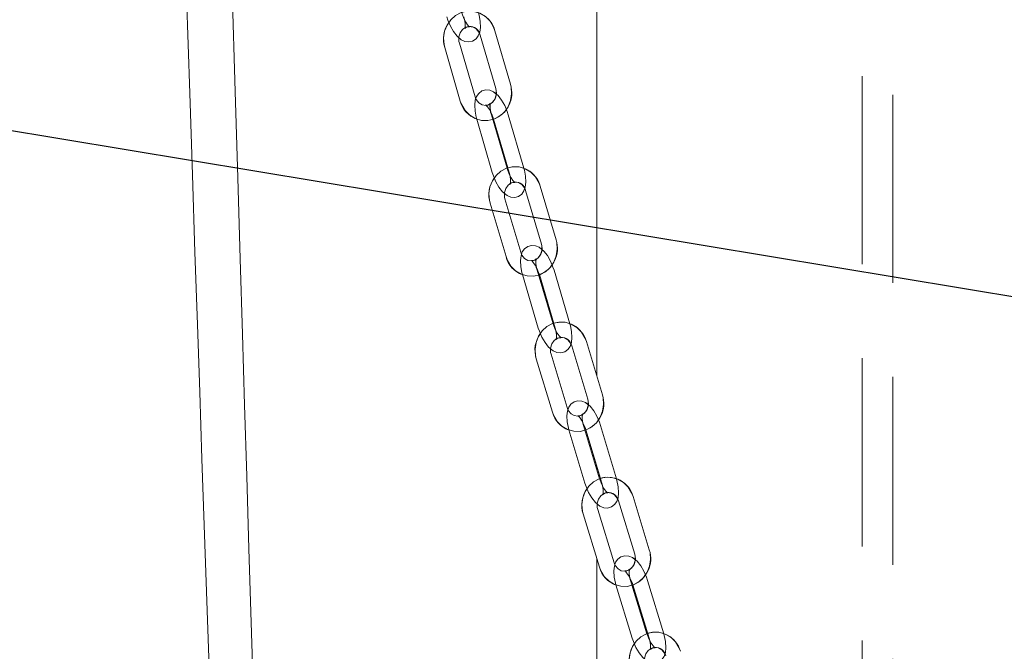
# Model space of a CAD drawing. Units: millimetres. Extents: x 235 to 8368, y 74 to 11948.
# Drawn here: x 1940 to 2132, y 7659 to 7783 of the extents above; entities that cross this region are included whole.
import ezdxf

# ---------------------------------------------------------------- set-up
doc = ezdxf.new("R2010")
doc.units = ezdxf.units.MM
doc.header["$LTSCALE"] = 29
doc.linetypes.add('SLD-Dashed', pattern=[1.905, 1.27, -0.635])
doc.linetypes.add('SLD-Solid', pattern=[0])
doc.layers.add('SLD-0', color=7, linetype='SLD-Solid')
doc.styles.add('SLDTEXTSTYLE1', font='ARIAL.TTF', dxfattribs={"width": 0.948})
doc.styles.get("Standard").update_dxf_attribs({"font": 'ARIAL.TTF'})
doc.dimstyles.new('SLDDIMSTYLE3', dxfattribs={"dimtxt": 101.5, "dimasz": 72.5, "dimexe": 0, "dimexo": 0.0625, "dimgap": 25.375, "dimtad": 1, "dimdec": 0, "dimrnd": 1e-09, "dimzin": 12, "dimdsep": 46, "dimtxsty": 'SLDTEXTSTYLE1', "dimsah": 1, "dimcen": 0.09, "dimadec": 0, "dimazin": 3, "dimtfac": 1, "dimtofl": 0, "dimtmove": 0, "dimatfit": 3, "dimfxl": 0, "dimfrac": 2, "dimtolj": 1, "dimtzin": 12, "dimarcsym": 0})
doc.dimstyles.new('SLDDIMSTYLE5', dxfattribs={"dimtxt": 0, "dimasz": 72.5, "dimexe": 0, "dimexo": 0.0625, "dimgap": 0, "dimtad": 0, "dimtih": 1, "dimtoh": 1, "dimdec": 0, "dimrnd": 1e-09, "dimzin": 0, "dimdsep": 46, "dimtxsty": 'Standard', "dimsah": 1, "dimcen": 0.09, "dimadec": 0, "dimazin": 0, "dimtfac": 72.5, "dimtdec": 0, "dimtofl": 0, "dimtmove": 0, "dimatfit": 3, "dimfxl": 0, "dimfrac": 2, "dimtolj": 1, "dimtzin": 0, "dimarcsym": 0})

# ---------------------------------------------------------------- blocks, each defined once
blk = doc.blocks.new('_D_7')
at = {"layer": 'SLD-0'}
for p, q in [((2995.18, 9931.74), (3526.63, 9931.74)), ((3497.63, 6526.84), (3497.63, 9931.74)), ((1226.63, 6526.84), (3526.63, 6526.84))]:
    blk.add_line(p, q, dxfattribs=at)
for points in [[(3497.63, 9931.74), (3488.64, 9859.24), (3506.62, 9859.24)], [(3497.63, 6526.84), (3506.62, 6599.34), (3488.64, 6599.34)]]:
    blk.add_solid(points, dxfattribs=at)
at = {"layer": 'SLD-0', "insert": (3366.79, 8426.61, 0.1), "char_height": 101.5, "attachment_point": 1, "rotation": 90, "style": 'SLDTEXTSTYLE1'}
blk.add_mtext('H2', dxfattribs=at)

msp = doc.modelspace()

# ---------------------------------------------------------------- linework, layer by layer
at = {"color": 7, "linetype": 'SLD-Dashed', "lineweight": 0}
for p, q in [((2104.6303084, 8931.9822407), (2104.6303084, 6681.7422128)), ((2110.6303084, 6681.7422128), (2110.6303084, 8931.9822407)), ((2029.8055444, 7779.8972345), (2032.8615565, 7769.4211221)), ((2035.7415189, 7770.2613092), (2032.6855142, 7780.7374216)), ((2022.8635852, 7777.457974), (2025.9195973, 7766.9818616)), ((2028.7995596, 7767.8218103), (2025.743555, 7778.2981611)), ((2035.0671966, 7753.8035131), (2032.011192, 7764.2796255)), ((2038.364086, 7753.8035131), (2035.3080813, 7764.2796255)), ((2029.1312222, 7763.4396768), (2032.1872343, 7752.963326)), ((2032.4281116, 7763.4396768), (2035.4841237, 7752.963326)), ((2044.6784903, 7739.8276544), (2041.5788997, 7750.2882696)), ((2038.7025137, 7749.4359232), (2041.8021042, 7738.975308)), ((2031.7707841, 7746.9618536), (2034.8703746, 7736.5012384)), ((2037.7467607, 7737.3533464), (2034.6471701, 7747.8142)), ((2038.096707, 7732.9833723), (2041.1962975, 7722.5225187)), ((2044.0726836, 7723.3748651), (2040.9730856, 7733.8357187)), ((2041.3935964, 7732.9833723), (2044.4931869, 7722.5225187)), ((2047.3695729, 7723.3748651), (2044.269975, 7733.8357187)), ((2053.7414026, 7709.4383455), (2050.598893, 7719.8837019)), ((2046.8198989, 7706.9299436), (2043.677393, 7717.3753)), ((2047.7260907, 7719.0194345), (2050.8686003, 7708.5740781)), ((2040.8045907, 7716.5110326), (2043.9470966, 7706.0656763)), ((2047.187816, 7702.5721288), (2050.3303256, 7692.1267725)), ((2053.203128, 7692.9910398), (2050.0606183, 7703.4363962)), ((2050.4847054, 7702.5721288), (2053.627215, 7692.1267725)), ((2056.5000173, 7692.9910398), (2053.3575077, 7703.4363962)), ((2056.8743419, 7688.6475301), (2060.0592379, 7678.217671)), ((2062.9284453, 7679.0938593), (2059.7435531, 7689.5237184)), ((2056.0171973, 7676.5516019), (2052.8323051, 7686.9814611)), ((2049.9630977, 7686.1052728), (2053.1479899, 7675.6754137)), ((2062.4569502, 7662.6520372), (2059.272058, 7673.0818964)), ((2065.7538396, 7662.6520372), (2062.5689474, 7673.0818964)), ((2056.4028469, 7672.2057081), (2059.5877428, 7661.7758489)), ((2059.6997362, 7672.2057081), (2062.8846322, 7661.7758489))]:
    msp.add_line(p, q, dxfattribs=at)
at = {"color": 7, "linetype": 'SLD-Solid', "lineweight": 0}
for p, q in [((2052.6303087, 8711.9822717), (2052.6303087, 7713.1314493)), ((2029.8055444, 7779.8972345), (2032.8615565, 7769.4211221)), ((2035.7415189, 7770.2613092), (2032.6855142, 7780.7374216)), ((2022.8635852, 7777.457974), (2025.9195973, 7766.9818616)), ((2028.7995596, 7767.8218103), (2025.743555, 7778.2981611)), ((2028.959233, 7767.4393869), (2028.7995596, 7767.8218103)), ((2035.0671966, 7753.8035131), (2032.011192, 7764.2796255)), ((2038.364086, 7753.8035131), (2035.3080813, 7764.2796255)), ((2029.1312222, 7763.4396768), (2032.1872343, 7752.963326)), ((2032.4281116, 7763.4396768), (2035.2184583, 7753.874085)), ((2044.6784903, 7739.8276544), (2041.5788997, 7750.2882696)), ((2038.7025137, 7749.4359232), (2041.8021042, 7738.975308)), ((2031.7707841, 7746.9618536), (2034.8703746, 7736.5012384)), ((2037.7467607, 7737.3533464), (2034.6471701, 7747.8142)), ((2037.9066278, 7736.9749761), (2037.7467607, 7737.3533464)), ((2038.096707, 7732.9833723), (2041.1962975, 7722.5225187)), ((2044.0726836, 7723.3748651), (2040.9730856, 7733.8357187)), ((2041.3935964, 7732.9833723), (2044.221643, 7723.4389997)), ((2047.3695729, 7723.3748651), (2044.269975, 7733.8357187)), ((2053.7414026, 7709.4383455), (2050.598893, 7719.8837019)), ((2046.8198989, 7706.9299436), (2043.677393, 7717.3753)), ((2047.7260907, 7719.0194345), (2050.8686003, 7708.5740781)), ((2040.8045907, 7716.5110326), (2043.9470966, 7706.0656763)), ((2046.9799299, 7706.5556264), (2046.8198989, 7706.9299436)), ((2047.187816, 7702.5721288), (2050.3303256, 7692.1267725)), ((2053.203128, 7692.9910398), (2050.0606183, 7703.4363962)), ((2050.4847054, 7702.5721288), (2053.349815, 7693.0487371)), ((2056.5000173, 7692.9910398), (2053.3575077, 7703.4363962)), ((2052.6303087, 7695.4403139), (2052.6303087, 7694.8950506)), ((2056.8743419, 7688.6475301), (2060.0592379, 7678.217671)), ((2062.9284453, 7679.0938593), (2059.7435531, 7689.5237184)), ((2056.0171973, 7676.5516019), (2052.8323051, 7686.9814611)), ((2049.9630977, 7686.1052728), (2053.1479899, 7675.6754137)), ((2052.6303087, 7677.3708082), (2052.6303087, 6851.7422891)), ((2056.1773662, 7676.1813379), (2056.0171973, 7676.5516019)), ((2062.4569502, 7662.6520372), (2059.272058, 7673.0818964)), ((2065.7538396, 7662.6520372), (2062.5689474, 7673.0818964)), ((2056.4028469, 7672.2057081), (2059.5877428, 7661.7758489)), ((2059.6997362, 7672.2057081), (2062.6013909, 7662.7035356))]:
    msp.add_line(p, q, dxfattribs=at)
at = {"color": 7, "linetype": 'SLD-Solid', "lineweight": 0, "flags": 128}
for points in [[(1966.8163319, 7982.5037933), (1967.4970914, 7954.6845174), (1968.2038088, 7927.3107267), (1968.9153541, 7901.0091043), (1969.6255286, 7875.8118368), (1970.3286399, 7851.7465807), (1971.0072984, 7829.2358137), (1971.6696401, 7807.8572965), (1972.3116268, 7787.6258112), (1972.9295034, 7768.5532785), (1973.4579433, 7752.5108076), (1973.9622284, 7737.4041296), (1974.4404812, 7723.2370592), (1974.892791, 7709.9642969), (1975.3407497, 7696.9232774), (1975.7911075, 7683.9032388), (1976.2433578, 7670.9063268), (1976.6970534, 7657.9339719), (1976.8940468, 7652.318976), (1977.0912041, 7646.7092252), (1977.2884656, 7641.1044813), (1977.4858017, 7635.5054594), (1977.6821096, 7629.9422002), (1977.8518934, 7625.1354433), (1977.9590477, 7622.1041895), (1978.0430604, 7619.7283483), (1978.1054665, 7617.9640508), (1978.1903286, 7615.5655599), (1978.3179123, 7611.9611478), (1978.4882028, 7607.1524835), (1978.859197, 7596.6832853), (1979.2554934, 7585.5066991), (1979.6753038, 7573.668263), (1980.1182408, 7561.1732221), (1980.5838872, 7548.0263448), (1981.0716618, 7534.2350221), (1982.5716127, 7491.6351057), (1984.0812941, 7448.3728624), (1984.3784381, 7439.8062444), (1984.6756939, 7431.2191225), (1984.9730094, 7422.6131654), (1985.2492396, 7414.6025396), (1985.48663, 7407.706759), (1985.6855978, 7401.919148), (1985.8464707, 7397.2346998), (1985.9695394, 7393.6481691), (1986.0342924, 7391.759894), (1986.0800017, 7390.4266573), (1986.1147438, 7389.4131399), (1986.1729179, 7387.7153612), (1986.2583761, 7385.2203107), (1986.3710065, 7381.9303728), (1986.51031, 7377.8586603), (1986.6566096, 7373.5795236), (1987.0895107, 7360.8994699), (1987.4822308, 7349.3764616), (1987.7994914, 7340.0554872), (1988.0857725, 7331.6371656), (1988.3767997, 7323.0736471), (1988.7036045, 7313.4529806), (1989.0735332, 7302.5608278), (1989.479873, 7290.5998445), (1989.9221544, 7277.5905347), (1990.3998334, 7263.5555482), (1990.912046, 7248.5215879), (1991.4576371, 7232.518456), (1992.0351539, 7215.5795312), (1992.64143, 7197.7830148), (1993.2754744, 7179.1348672), (1993.93459, 7159.6825338), (1994.6155061, 7139.478705), (1995.3143482, 7118.5813165), (1996.0137193, 7097.4447942), (1996.7191551, 7075.8230901), (1997.3965545, 7054.6825147), (1998.0337803, 7034.353993), (1998.7388287, 7011.20188), (1999.3846451, 6989.1751028), (1999.9705364, 6968.2569719), (2000.4961674, 6948.4279371), (2000.9615381, 6929.6665407), (2001.3670508, 6911.9489408), (2001.7153357, 6895.2362753), (2002.0116229, 6879.4722772), (2002.2611727, 6864.6023489), (2002.4699454, 6850.5742765), (2002.64376, 6837.340138), (2002.7878989, 6824.8536802), (2002.9009019, 6813.7271619), (2002.9955615, 6803.1730867), (2003.0802969, 6792.4194551), (2003.1570528, 6781.1320043), (2003.2243986, 6769.3774915), (2003.2600869, 6761.7421365)], [(2012.260582, 6761.7421365), (2012.2043003, 6773.3659959), (2012.1214126, 6786.9038797), (2012.0247487, 6799.7207857), (2011.9147931, 6811.9654871), (2011.7804591, 6824.8431898), (2011.6168891, 6838.5660863), (2011.424001, 6852.9203153), (2011.1950595, 6868.2000852), (2010.9255348, 6884.4652391), (2010.6095408, 6901.78015), (2010.2817897, 6918.1833482), (2009.9052746, 6935.5259157), (2009.4772537, 6953.835032), (2008.9959089, 6973.1307245), (2008.4595118, 6993.4320665), (2007.8664829, 7014.755509), (2007.2153543, 7037.1163107), (2006.5048371, 7060.5273462), (2005.816843, 7082.4048734), (2005.1020492, 7104.4566846), (2004.3875833, 7125.9186483), (2003.6788691, 7146.7209077), (2002.9809062, 7166.7993284), (2002.3102571, 7185.7593275), (2001.6582791, 7203.9168096), (2001.0285337, 7221.2281442), (2000.424232, 7237.6537538), (1999.8368133, 7253.4649587), (1999.2816333, 7268.2838655), (1998.7610985, 7282.0811487), (1998.2773994, 7294.8308206), (1997.8325178, 7306.5099931), (1997.4280704, 7317.0988775), (1997.065324, 7326.5803075), (1996.7951958, 7333.6355901), (1996.5179522, 7340.874455), (1996.2152873, 7348.7775541), (1995.887119, 7357.3503709), (1995.533425, 7366.5979124), (1995.1542501, 7376.5263773), (1994.9840043, 7380.9905267), (1994.8423762, 7384.7074724), (1994.7344099, 7387.5434614), (1994.660135, 7389.4956327), (1994.6173315, 7390.6212068), (1994.5659746, 7391.9718481), (1994.4754649, 7394.3541265), (1994.3524857, 7397.5932813), (1994.1970591, 7401.6919351), (1994.0091927, 7406.6534258), (1993.7846322, 7412.595532), (1993.5265814, 7419.4407678), (1993.2393391, 7427.0835138), (1992.9487441, 7434.8418928), (1992.6593114, 7442.5983644), (1991.5350784, 7473.0382181), (1989.5886887, 7527.1864153), (1989.1088713, 7540.8697343), (1988.6580218, 7553.861878), (1988.2429872, 7565.942309), (1987.8630896, 7577.1050668), (1987.5176658, 7587.3439527), (1987.360466, 7592.0326925), (1987.2113426, 7596.4970804), (1987.0704894, 7600.7290102), (1986.9506691, 7604.3408132), (1986.8589525, 7607.112906), (1986.795168, 7609.0445734), (1986.7481698, 7610.4696012), (1986.6878797, 7612.3001791), (1986.5603705, 7616.1811567), (1986.3949527, 7621.2346769), (1986.193936, 7627.403996), (1985.9858636, 7633.8231779), (1985.780168, 7640.202067), (1984.9947501, 7664.8676611), (1984.5421795, 7679.303906), (1984.1018279, 7693.5079313), (1983.6733673, 7707.4773527), (1983.2524542, 7721.3433004), (1982.8093384, 7736.0918737), (1982.3388864, 7751.9202448), (1981.8421413, 7768.824122), (1981.2667478, 7788.6529184), (1980.6627144, 7809.7648836), (1980.0324251, 7832.1457124), (1979.3788154, 7855.7784772), (1978.7054617, 7880.6414819), (1978.0166109, 7906.7080236), (1977.3172845, 7933.9472271), (1976.9717116, 7947.8781438)], [(2023.305114, 7783.4491945), (2023.5086341, 7782.8107095), (2023.9925046, 7781.6415048), (2024.5889012, 7780.5776811), (2025.2972503, 7779.6633459), (2026.0789801, 7778.9964891), (2026.8175636, 7778.6488748), (2027.582403, 7778.5499311), (2028.3391957, 7778.7218309), (2029.0001814, 7779.1671968), (2029.4407566, 7779.7534681), (2029.6466236, 7780.2782274)], [(2027.7056654, 7781.5127588), (2027.720045, 7781.5082288), (2027.5935788, 7781.6078878), (2027.3390074, 7781.8863607), (2026.9763131, 7782.4180341), (2026.5930106, 7783.1642843), (2026.2577791, 7784.0483404), (2026.1886675, 7784.2769838)], [(2025.743555, 7778.2981611), (2025.661986, 7778.6693788), (2025.6631036, 7779.351256)], [(2032.9419856, 7768.3534837), (2032.4170623, 7768.7852598), (2031.6787545, 7769.0966344), (2030.9110839, 7769.1602922), (2030.1628072, 7768.9504839), (2029.5320187, 7768.4812761), (2029.1156505, 7767.8799844), (2028.8526152, 7767.1389795), (2028.7343521, 7766.1757684), (2028.8015713, 7764.9803377), (2029.0255655, 7763.827107), (2029.1312222, 7763.4396768)], [(2035.3080813, 7764.2796255), (2035.1018865, 7764.9173952), (2034.921128, 7765.3489328)], [(2032.1872343, 7752.963326), (2032.3934291, 7752.3257948), (2032.8821276, 7751.1587358), (2033.4827189, 7750.0970579), (2034.1941525, 7749.1851068), (2035.0782458, 7748.4579301), (2035.8165611, 7748.1463171), (2036.5842317, 7748.0828977), (2037.3325084, 7748.2924677), (2037.9632894, 7748.7616754), (2038.3796651, 7749.3632055), (2038.5411341, 7749.8181081)], [(2036.5997065, 7751.0395265), (2036.6140638, 7751.0349966), (2036.4876871, 7751.1337019), (2036.2323035, 7751.410029), (2035.8673592, 7751.9393182), (2035.4803537, 7752.6831842), (2035.1403911, 7753.5655714), (2035.0671966, 7753.8035131)], [(2034.6471701, 7747.8142), (2034.5640813, 7748.1849409), (2034.5623378, 7748.8823152)], [(2041.8869515, 7737.9024244), (2041.3632501, 7738.331101), (2040.6241973, 7738.641522), (2039.8568843, 7738.7042261), (2039.109226, 7738.4939409), (2038.4787132, 7738.0237794), (2038.0639319, 7737.422011), (2037.8035192, 7736.6819597), (2037.6885567, 7735.7216096), (2037.7598364, 7734.5276094), (2037.9879434, 7733.3762861), (2038.096707, 7732.9833723)], [(2044.269975, 7733.8357187), (2044.0611575, 7734.4720579), (2043.8764725, 7734.9081255)], [(2045.6204672, 7720.6111169), (2045.6347984, 7720.606587), (2045.5085334, 7720.7043386), (2045.2523824, 7720.9787584), (2044.8852588, 7721.5056635), (2044.4946249, 7722.2471452), (2044.1500206, 7723.127625), (2044.0726836, 7723.3748651)], [(2041.1962975, 7722.5225187), (2041.405115, 7721.8859411), (2041.8985595, 7720.7210279), (2042.5032635, 7719.6614957), (2043.2177071, 7718.7516904), (2044.1030223, 7718.0271364), (2044.8420752, 7717.7167154), (2045.6093956, 7717.6537729), (2046.3570465, 7717.8642965), (2046.9875631, 7718.3344579), (2047.4023443, 7718.9362264), (2047.5645807, 7719.397328)], [(2043.677393, 7717.3753), (2043.5928066, 7717.745564), (2043.5881798, 7718.4486604)], [(2050.9578396, 7707.4961877), (2050.4353304, 7707.9217649), (2049.6955511, 7708.2312322), (2048.9285883, 7708.2932211), (2048.1815521, 7708.082459), (2047.5512963, 7707.6108671), (2047.1380834, 7707.0088602), (2046.8802412, 7706.270001), (2046.7685346, 7705.3122736), (2046.8438004, 7704.1199422), (2047.0984165, 7702.8854108), (2047.187816, 7702.5721288)], [(2053.3575077, 7703.4363962), (2053.1461124, 7704.0717817), (2052.9575233, 7704.5121408)], [(2054.7659915, 7690.2275301), (2054.7802967, 7690.2230001), (2054.6541695, 7690.319798), (2054.3972996, 7690.5925489), (2054.0280488, 7691.1168314), (2053.6338646, 7691.855929), (2053.2846746, 7692.7347398), (2053.203128, 7692.9910398)], [(2050.3303256, 7692.1267725), (2050.541721, 7691.4911485), (2051.0398333, 7690.3281427), (2051.6485755, 7689.2707563), (2052.3659882, 7688.3633352), (2053.252503, 7687.6411653), (2053.9922823, 7687.331698), (2054.759245, 7687.2699476), (2055.5062812, 7687.4807096), (2056.136537, 7687.9520631), (2056.5497499, 7688.5543085), (2056.7127314, 7689.0213705)], [(2052.8323051, 7686.9814611), (2052.7462435, 7687.3512483), (2052.7387221, 7688.0598283)], [(2060.1528656, 7677.1347738), (2059.6315224, 7677.5574899), (2058.8910204, 7677.8660036), (2058.1244153, 7677.9270387), (2057.3779975, 7677.7157999), (2056.747995, 7677.2432542), (2056.3363281, 7676.6405321), (2056.0810265, 7675.902865), (2055.9725237, 7674.9479986), (2056.0517159, 7673.7573362), (2056.3106869, 7672.5242353), (2056.4028469, 7672.2057081)], [(2062.5689474, 7673.0818964), (2062.3550002, 7673.7163282), (2062.1625368, 7674.1609789)], [(2059.5877428, 7661.7758489), (2059.8016862, 7661.1414171), (2060.304403, 7659.9803186), (2060.9171387, 7658.925078), (2061.6374758, 7658.020041), (2062.5251677, 7657.3004938), (2063.265666, 7656.9919801), (2064.0322749, 7656.9307066), (2064.778689, 7657.1421838), (2065.4086952, 7657.6147295), (2065.8203584, 7658.2172132), (2065.9840588, 7658.6902357)], [(2064.0347597, 7659.8890043), (2064.0490313, 7659.8847128), (2063.923068, 7659.9800802), (2063.6655201, 7660.2511621), (2063.2942055, 7660.772822), (2062.8965196, 7661.5097738), (2062.5427995, 7662.3866773), (2062.4569502, 7662.6520372)]]:
    msp.add_lwpolyline(points, dxfattribs=at)
at = {"color": 7, "linetype": 'SLD-Dashed', "lineweight": 0, "flags": 128}
for points in [[(2032.6855142, 7780.7374216), (2032.4158852, 7781.4717508), (2031.7449976, 7782.5968481), (2030.8350359, 7783.5200048), (2029.7437121, 7784.1794706), (2028.5408829, 7784.5363832), (2027.3017172, 7784.5745302), (2026.0984336, 7784.298203), (2024.9974091, 7783.7286211), (2024.055395, 7782.8994012), (2023.3218406, 7781.8541742), (2022.8383277, 7780.648253), (2022.6352994, 7779.3469644), (2022.7287073, 7778.024695), (2022.8635852, 7777.457974)], [(2023.305114, 7783.4491945), (2023.5086341, 7782.8107095), (2023.9925046, 7781.6415048), (2024.5889012, 7780.5776811), (2025.2972503, 7779.6633459), (2026.0789801, 7778.9964891), (2026.8175636, 7778.6488748), (2027.582403, 7778.5499311), (2028.3391957, 7778.7218309), (2029.0001814, 7779.1671968), (2029.4407566, 7779.7534681), (2029.72367, 7780.4744459), (2029.865015, 7781.4078546), (2029.8262943, 7782.5863577), (2029.6054144, 7783.8242269), (2029.4855569, 7784.2769838)], [(2026.6020034, 7783.4491945), (2026.7218758, 7782.9799867), (2026.8558521, 7782.1428991), (2026.8690248, 7781.5640188), (2026.8260945, 7781.2519289), (2026.8086378, 7781.1928011), (2026.9368995, 7781.3434816), (2027.3171176, 7781.5294481), (2027.6575719, 7781.5284944), (2027.720045, 7781.5082288), (2027.5935788, 7781.6078878), (2027.3390074, 7781.8863607), (2026.9763131, 7782.4180341), (2026.5930106, 7783.1642843), (2026.2577791, 7784.0483404), (2026.1886675, 7784.2769838)], [(2025.743555, 7778.2981611), (2025.661986, 7778.6693788), (2025.6634016, 7779.5353151), (2025.9174515, 7780.3437925), (2026.3803635, 7780.9934831), (2026.9878988, 7781.4219213), (2027.6823376, 7781.5952516), (2028.4199823, 7781.4805723), (2029.0422921, 7781.1107851), (2029.5718048, 7780.4575182), (2029.8055444, 7779.8972345)], [(2025.9195973, 7766.9818616), (2026.1892189, 7766.2475324), (2026.8601139, 7765.1221967), (2027.7700756, 7764.1992784), (2028.8613994, 7763.5398126), (2030.0642286, 7763.1826616), (2031.3033943, 7763.144753), (2032.5066779, 7763.4210802), (2033.6076949, 7763.9906622), (2034.5497165, 7764.8196436), (2035.2832635, 7765.8648706), (2035.7667838, 7767.0710302), (2035.9698121, 7768.3720804), (2035.8764042, 7769.6945882), (2035.7415189, 7770.2613092)], [(2032.8615565, 7769.4211221), (2032.9431255, 7769.0499044), (2032.9417099, 7768.1839681), (2032.68766, 7767.3754907), (2032.2247405, 7766.7258001), (2031.6172127, 7766.2973619), (2030.9227665, 7766.1237932), (2030.1851292, 7766.2384725), (2029.562812, 7766.6084982), (2029.0333067, 7767.2617651), (2028.7995596, 7767.8218103)], [(2035.3080813, 7764.2796255), (2035.1018865, 7764.9173952), (2034.6131806, 7766.0844541), (2034.0125893, 7767.1458936), (2033.3011631, 7768.0580831), (2032.4170623, 7768.7852598), (2031.6787545, 7769.0966344), (2030.9110839, 7769.1602922), (2030.1628072, 7768.9504839), (2029.5320187, 7768.4812761), (2029.1156505, 7767.8799844), (2028.8526152, 7767.1389795), (2028.7343521, 7766.1757684), (2028.8015713, 7764.9803377), (2029.0255655, 7763.827107), (2029.1312222, 7763.4396768)], [(2032.011192, 7764.2796255), (2031.8893228, 7764.7483564), (2031.7518373, 7765.5837751), (2031.7361836, 7766.1609865), (2031.7774822, 7766.4711691), (2031.794097, 7766.5286279), (2031.6654776, 7766.3762785), (2031.2848572, 7766.1884046), (2030.9441198, 7766.1879278), (2030.8812444, 7766.2081934), (2031.0076211, 7766.1094881), (2031.2630121, 7765.8329225), (2031.6279565, 7765.3036333), (2032.014962, 7764.5597673), (2032.3549171, 7763.6776186), (2032.4281116, 7763.4396768)], [(2041.5788997, 7750.2882696), (2041.3061563, 7751.0214067), (2040.6305079, 7752.1434045), (2039.7166346, 7753.0620313), (2038.6225913, 7753.7162519), (2037.4184061, 7754.0674425), (2036.1792703, 7754.099629), (2034.977283, 7753.8175798), (2033.8787098, 7753.242991), (2032.940108, 7752.4094797), (2032.2108303, 7751.3606763), (2031.7322571, 7750.1521326), (2031.5346007, 7748.8498903), (2031.6335295, 7747.5278593), (2031.7707841, 7746.9618536)], [(2032.1872343, 7752.963326), (2032.3934291, 7752.3257948), (2032.8821276, 7751.1587358), (2033.4827189, 7750.0970579), (2034.1941525, 7749.1851068), (2035.0782458, 7748.4579301), (2035.8165611, 7748.1463171), (2036.5842317, 7748.0828977), (2037.3325084, 7748.2924677), (2037.9632894, 7748.7616754), (2038.3796651, 7749.3632055), (2038.642693, 7750.1042104), (2038.7609635, 7751.0674215), (2038.6937444, 7752.2628522), (2038.4697427, 7753.4158445), (2038.364086, 7753.8035131)], [(2035.4841237, 7752.963326), (2035.6059928, 7752.4948335), (2035.7434784, 7751.6594148), (2035.759132, 7751.081965), (2035.7178335, 7750.7720209), (2035.7012112, 7750.7143236), (2035.8298306, 7750.8669115), (2036.2104584, 7751.0547853), (2036.5511958, 7751.0550237), (2036.6140638, 7751.0349966), (2036.4876871, 7751.1337019), (2036.2323035, 7751.410029), (2035.8673592, 7751.9393182), (2035.4803537, 7752.6831842), (2035.1403911, 7753.5655714), (2035.0671966, 7753.8035131)], [(2034.6471701, 7747.8142), (2034.5640813, 7748.1849409), (2034.5619131, 7749.0508772), (2034.8127295, 7749.8610235), (2035.2732052, 7750.5133367), (2035.8791907, 7750.9451128), (2036.5727429, 7751.1222578), (2037.3101865, 7751.01187), (2037.9341204, 7750.6454206), (2038.4664495, 7749.9947763), (2038.7025137, 7749.4359232)], [(2034.8703746, 7736.5012384), (2035.143118, 7735.7681013), (2035.8187665, 7734.6461034), (2036.7326398, 7733.7274767), (2037.8266831, 7733.0730177), (2039.0308682, 7732.7220655), (2040.2700041, 7732.689879), (2041.4719914, 7732.9719282), (2042.5705646, 7733.546517), (2043.5091664, 7734.3800283), (2044.2384441, 7735.4288316), (2044.7170172, 7736.637137), (2044.9146737, 7737.9393793), (2044.8157449, 7739.2614103), (2044.6784903, 7739.8276544)], [(2044.269975, 7733.8357187), (2044.0611575, 7734.4720579), (2043.5677205, 7735.6372095), (2042.9630165, 7736.6967416), (2042.2485654, 7737.6063085), (2041.3632501, 7738.331101), (2040.6241973, 7738.641522), (2039.8568843, 7738.7042261), (2039.109226, 7738.4939409), (2038.4787132, 7738.0237794), (2038.0639319, 7737.422011), (2037.8035192, 7736.6819597), (2037.6885567, 7735.7216096), (2037.7598364, 7734.5276094), (2037.9879434, 7733.3762861), (2038.096707, 7732.9833723)], [(2041.8021042, 7738.975308), (2041.8851931, 7738.6045671), (2041.8873612, 7737.7383924), (2041.6365449, 7736.9282461), (2041.1760692, 7736.2759328), (2040.5700837, 7735.8443952), (2039.8765315, 7735.6672502), (2039.1390879, 7735.777638), (2038.515154, 7736.1440874), (2037.9828249, 7736.7944933), (2037.7467607, 7737.3533464)], [(2040.9730856, 7733.8357187), (2040.8492569, 7734.3034959), (2040.7083367, 7735.1374841), (2040.6902541, 7735.7130266), (2040.7299582, 7736.0213018), (2040.7457684, 7736.0773302), (2040.6168212, 7735.9233118), (2040.2358134, 7735.7332922), (2039.8947631, 7735.7316232), (2039.8314778, 7735.7516504), (2039.9577428, 7735.6538988), (2040.2138938, 7735.3792406), (2040.5810211, 7734.8525739), (2040.9716476, 7734.1110921), (2041.3162593, 7733.2303739), (2041.3935964, 7732.9833723)], [(2050.598893, 7719.8837019), (2050.3230874, 7720.6156469), (2049.6427488, 7721.7343069), (2048.7250496, 7722.6486421), (2047.6283428, 7723.2978559), (2046.4228537, 7723.643086), (2045.1837663, 7723.6695505), (2043.9830829, 7723.3817793), (2042.8869386, 7722.8021837), (2041.9517268, 7721.9643808), (2041.2266736, 7720.9122396), (2040.7529805, 7719.7013116), (2040.5606289, 7718.3981157), (2040.6650041, 7717.0763231), (2040.8045907, 7716.5110326)], [(2041.1962975, 7722.5225187), (2041.405115, 7721.8859411), (2041.8985595, 7720.7210279), (2042.5032635, 7719.6614957), (2043.2177071, 7718.7516904), (2044.1030223, 7718.0271364), (2044.8420752, 7717.7167154), (2045.6093956, 7717.6537729), (2046.3570465, 7717.8642965), (2046.9875631, 7718.3344579), (2047.4023443, 7718.9362264), (2047.6627607, 7719.6762777), (2047.7777157, 7720.6366277), (2047.7064435, 7721.8303896), (2047.4783365, 7722.9819513), (2047.3695729, 7723.3748651)], [(2044.4931869, 7722.5225187), (2044.6170155, 7722.0547414), (2044.7579433, 7721.2207532), (2044.7760184, 7720.6452108), (2044.7363142, 7720.3369356), (2044.7205041, 7720.2806688), (2044.8494588, 7720.4349256), (2045.2304628, 7720.6249452), (2045.5715094, 7720.6266142), (2045.6347984, 7720.606587), (2045.5085334, 7720.7043386), (2045.2523824, 7720.9787584), (2044.8852588, 7721.5056635), (2044.4946249, 7722.2471452), (2044.1500206, 7723.127625), (2044.0726836, 7723.3748651)], [(2043.677393, 7717.3753), (2043.5928066, 7717.745564), (2043.5871069, 7718.6117387), (2043.8347195, 7719.4233156), (2044.2927812, 7720.0782514), (2044.8972393, 7720.5131269), (2045.5898975, 7720.6938482), (2046.3271324, 7720.5877519), (2046.9526496, 7720.2246404), (2047.4877541, 7719.5768571), (2047.7260907, 7719.0194345)], [(2043.9470966, 7706.0656763), (2044.2229022, 7705.3337312), (2044.9032445, 7704.2150713), (2045.8209437, 7703.300736), (2046.9176468, 7702.6517606), (2048.1231358, 7702.3062921), (2049.362227, 7702.2798277), (2050.5629104, 7702.5675989), (2051.6590547, 7703.1471944), (2052.5942628, 7703.9849973), (2053.3193198, 7705.0371385), (2053.7930165, 7706.2480665), (2053.9853607, 7707.5512624), (2053.8809892, 7708.873055), (2053.7414026, 7709.4383455)], [(2053.3575077, 7703.4363962), (2053.1461124, 7704.0717817), (2052.6480001, 7705.2350259), (2052.0392579, 7706.2924123), (2051.3218415, 7707.199595), (2050.4353304, 7707.9217649), (2049.6955511, 7708.2312322), (2048.9285883, 7708.2932211), (2048.1815521, 7708.082459), (2047.5512963, 7707.6108671), (2047.1380834, 7707.0088602), (2046.8802412, 7706.270001), (2046.7685346, 7705.3122736), (2046.8438004, 7704.1199422), (2047.0984165, 7702.8854108), (2047.187816, 7702.5721288)], [(2050.8686003, 7708.5740781), (2050.953183, 7708.2038141), (2050.9588827, 7707.3376394), (2050.7112701, 7706.5260625), (2050.2532121, 7705.8711267), (2049.648754, 7705.4362512), (2048.9560959, 7705.2555299), (2048.2188609, 7705.3616262), (2047.59334, 7705.7247377), (2047.0582355, 7706.372521), (2046.8198989, 7706.9299436)], [(2050.0606183, 7703.4363962), (2049.93486, 7703.9036966), (2049.7905497, 7704.7360159), (2049.7700904, 7705.3098894), (2049.8082411, 7705.6162572), (2049.8232615, 7705.6708551), (2049.6940088, 7705.5149294), (2049.3126471, 7705.3230024), (2048.9712652, 7705.3201414), (2048.9075367, 7705.3399301), (2049.0336638, 7705.2433706), (2049.2905338, 7704.9706197), (2049.6597808, 7704.4463373), (2050.0539687, 7703.7070013), (2050.4031551, 7702.8284288), (2050.4847054, 7702.5721288)], [(2059.7435531, 7689.5237184), (2059.4647151, 7690.2544714), (2058.7797571, 7691.3700319), (2057.8582805, 7692.2800756), (2056.7589697, 7692.9238058), (2055.5522103, 7693.2635522), (2054.3131974, 7693.2842947), (2053.1138216, 7692.9910398), (2052.0200987, 7692.4064375), (2051.0882583, 7691.564343), (2050.3673923, 7690.508864), (2049.8985384, 7689.2957903), (2049.7114469, 7687.9914022), (2049.8212014, 7686.6700864), (2049.9630977, 7686.1052728)], [(2050.3303256, 7692.1267725), (2050.541721, 7691.4911485), (2051.0398333, 7690.3281427), (2051.6485755, 7689.2707563), (2052.3659882, 7688.3633352), (2053.252503, 7687.6411653), (2053.9922823, 7687.331698), (2054.759245, 7687.2699476), (2055.5062812, 7687.4807096), (2056.136537, 7687.9520631), (2056.5497499, 7688.5543085), (2056.8075922, 7689.2929292), (2056.9192987, 7690.2508951), (2056.844033, 7691.442988), (2056.5894168, 7692.6777578), (2056.5000173, 7692.9910398)], [(2053.627215, 7692.1267725), (2053.7529734, 7691.659472), (2053.8972837, 7690.8269144), (2053.9177429, 7690.2530408), (2053.8795922, 7689.946673), (2053.8645719, 7689.8920751), (2053.9938245, 7690.0480009), (2054.3751862, 7690.2401662), (2054.7165681, 7690.2430273), (2054.7802967, 7690.2230001), (2054.6541695, 7690.319798), (2054.3972996, 7690.5925489), (2054.0280488, 7691.1168314), (2053.6338646, 7691.855929), (2053.2846746, 7692.7347398), (2053.203128, 7692.9910398)], [(2052.8323051, 7686.9814611), (2052.7462435, 7687.3512483), (2052.7370494, 7688.217423), (2052.9814881, 7689.0304304), (2053.4371432, 7689.6879888), (2054.0400703, 7690.1262022), (2054.7318455, 7690.3104997), (2055.4688607, 7690.2082182), (2056.0959351, 7689.8489214), (2056.6337664, 7689.2037607), (2056.8743419, 7688.6475301)], [(2053.1479899, 7675.6754137), (2053.4268279, 7674.9448991), (2054.1117859, 7673.8291002), (2055.0332588, 7672.9190565), (2056.1325696, 7672.2753263), (2057.339329, 7671.9355798), (2058.5783456, 7671.9150758), (2059.7777214, 7672.2080923), (2060.8714443, 7672.7926946), (2061.803281, 7673.6350275), (2062.5241507, 7674.6905065), (2062.9930046, 7675.9035802), (2063.1800961, 7677.2077299), (2063.0703416, 7678.5290456), (2062.9284453, 7679.0938593)], [(2062.5689474, 7673.0818964), (2062.3550002, 7673.7163282), (2061.8522835, 7674.8774267), (2061.2395514, 7675.9329057), (2060.5192144, 7676.8379427), (2059.6315224, 7677.5574899), (2058.8910204, 7677.8660036), (2058.1244153, 7677.9270387), (2057.3779975, 7677.7157999), (2056.747995, 7677.2432542), (2056.3363281, 7676.6405321), (2056.0810265, 7675.902865), (2055.9725237, 7674.9479986), (2056.0517159, 7673.7573362), (2056.3106869, 7672.5242353), (2056.4028469, 7672.2057081)], [(2060.0592379, 7678.217671), (2060.1452996, 7677.8478838), (2060.1544899, 7676.9817091), (2059.9100549, 7676.1687017), (2059.4543998, 7675.5111433), (2058.851469, 7675.0731683), (2058.1596938, 7674.8888708), (2057.4226823, 7674.9909139), (2056.7956042, 7675.3504491), (2056.2577766, 7675.9953714), (2056.0171973, 7676.5516019)], [(2059.272058, 7673.0818964), (2059.1443923, 7673.5484815), (2058.9967367, 7674.3796087), (2058.9739342, 7674.9515749), (2059.0105612, 7675.2562738), (2059.0248179, 7675.3094411), (2058.8952821, 7675.1518465), (2058.5135852, 7674.9577737), (2058.1718457, 7674.9534822), (2058.1076589, 7674.973271), (2058.2336184, 7674.8776651), (2058.4911701, 7674.6068216), (2058.8624847, 7674.0851617), (2059.2601706, 7673.3482099), (2059.6138906, 7672.4713064), (2059.6997362, 7672.2057081)], [(2069.0113489, 7659.2085577), (2068.7295083, 7659.9381185), (2068.0399757, 7661.0505796), (2067.1147775, 7661.9563318), (2066.0129, 7662.5948167), (2064.8049038, 7662.9290796), (2063.5659878, 7662.9438615), (2062.3679307, 7662.6453615), (2061.2766292, 7662.0557523), (2060.3481528, 7661.2093664), (2059.6314554, 7660.1505495), (2059.1674183, 7658.9350916), (2058.9855459, 7657.6299883), (2059.1006425, 7656.3091493), (2059.2448261, 7655.7448125)], [(2059.5877428, 7661.7758489), (2059.8016862, 7661.1414171), (2060.304403, 7659.9803186), (2060.9171387, 7658.925078), (2061.6374758, 7658.020041), (2062.5251677, 7657.3004938), (2063.265666, 7656.9919801), (2064.0322749, 7656.9307066), (2064.778689, 7657.1421838), (2065.4086952, 7657.6147295), (2065.8203584, 7658.2172132), (2066.0756637, 7658.9548803), (2066.1841628, 7659.9099851), (2066.1049743, 7661.1006475), (2065.8459995, 7662.3337484), (2065.7538396, 7662.6520372)], [(2062.8846322, 7661.7758489), (2063.0122979, 7661.3092638), (2063.1599498, 7660.478375), (2063.1827523, 7659.9061704), (2063.1461289, 7659.6017099), (2063.1318722, 7659.5485426), (2063.261408, 7659.7061372), (2063.643105, 7659.90021), (2063.9848408, 7659.9042631), (2064.0490313, 7659.8847128), (2063.923068, 7659.9800802), (2063.6655201, 7660.2511621), (2063.2942055, 7660.772822), (2062.8965196, 7661.5097738), (2062.5427995, 7662.3866773), (2062.4569502, 7662.6520372)], [(2062.1104163, 7656.6329218), (2062.0228906, 7657.0019937), (2062.010232, 7657.8681684), (2062.2515116, 7658.6828447), (2062.7047714, 7659.3427873), (2063.3061749, 7659.7841001), (2063.9970635, 7659.971974), (2064.7338439, 7659.8739839), (2065.3624531, 7659.5177866), (2065.9029704, 7658.8757253), (2066.1457588, 7658.3206869)]]:
    msp.add_lwpolyline(points, dxfattribs=at)
at = {"color": 7, "linetype": 'SLD-Solid', "lineweight": 0}
for centre, radius, start, end in [((2027.7733487, 7779.513063), 5.0624524, 13.995806394, 108.498847374), ((2028.119299, 7779.1051413), 5.5077843, 143.561413677, 197.401254421), ((2027.7930166, 7779.5450708), 2.0431073, 9.925453929, 94.660337782), ((2030.471951, 7768.5862166), 2.5312609, 303.812685722, 19.258930077), ((2030.5116084, 7768.5728313), 5.4957184, 288.737663621, 17.892687384), ((2030.726247, 7768.1389326), 4.9439554, 193.534893518, 251.105578991), ((2035.8897943, 7765.7917505), 4.1629411, 169.987739702, 201.29898953), ((2036.6772788, 7749.046319), 5.0565135, 14.218123185, 108.68181455), ((2037.0214274, 7748.6310982), 5.5095946, 143.771037168, 197.636105582), ((2036.6944119, 7749.0760747), 2.0400892, 10.159475722, 94.913148142), ((2039.4133732, 7738.1303394), 2.5337734, 304.073034958, 19.480273874), ((2039.4515819, 7738.1175123), 5.4995597, 289.030246934, 18.117082933), ((2039.6674982, 7737.6767931), 4.939061, 193.769223517, 251.415059153), ((2044.8413405, 7735.3629847), 4.1588384, 170.296170877, 201.545118287), ((2045.7034478, 7718.6193459), 5.0560834, 14.481434283, 109.035516508), ((2046.0500283, 7718.2019628), 5.5112486, 143.976810221, 197.867353282), ((2045.7205853, 7718.6494887), 2.039341, 10.451583996, 95.106591606), ((2048.4804801, 7707.7194551), 2.5364342, 304.329218292, 19.690476899), ((2048.5181181, 7707.7068114), 5.5028094, 289.314537339, 18.340509482), ((2048.7356608, 7707.2607193), 4.9354306, 194.01261464, 251.714155372), ((2053.9265121, 7704.9795537), 4.1625076, 170.626446091, 201.760512712), ((2054.8582297, 7688.2418686), 5.0506953, 14.702295751, 109.202832447), ((2055.204924, 7687.8176164), 5.5144233, 144.186785459, 198.090624397), ((2054.8760626, 7688.2735923), 2.0329658, 10.599170883, 95.44441941), ((2057.6563711, 7677.3501051), 5.5529672, 291.760503743, 18.3017855), ((2057.6719248, 7677.3534161), 2.5389368, 304.586608519, 19.901265063), ((2057.9288019, 7676.8917623), 4.9331194, 194.274507941, 252.35669411), ((2063.1346319, 7674.6407589), 4.1652767, 170.947937946, 201.978081183), ((2064.1345456, 7657.9074477), 5.0473852, 14.938317046, 109.465287108), ((2064.4826605, 7657.4783402), 5.5172482, 144.393480276, 198.312615876), ((2064.1502954, 7657.937206), 2.0319773, 10.878270251, 95.642517552)]:
    msp.add_arc(centre, radius, start, end, dxfattribs=at)

# ---------------------------------------------------------------- dimensions: what is measured, and where the dimension line sits
at = {"layer": 'SLD-0'}
dim = msp.add_linear_dim(base=(3497.6303084, 9931.7422128), p1=(1197.6303084, 6526.8422128), p2=(2966.1841263, 9931.7422128), angle=90, dimstyle='SLDDIMSTYLE3', dxfattribs=at)
dim.commit()
dim.dimension.update_dxf_attribs({"geometry": '_D_7', "text_midpoint": (3497.6303084, 8515.705537), "dimtype": 160})

# ---------------------------------------------------------------- leaders
msp.add_leader([(2463.6303084, 7674.0563102), (845.1725678, 7942.141772)], dimstyle='SLDDIMSTYLE5', dxfattribs=at)

doc.saveas('drawing.dxf')
